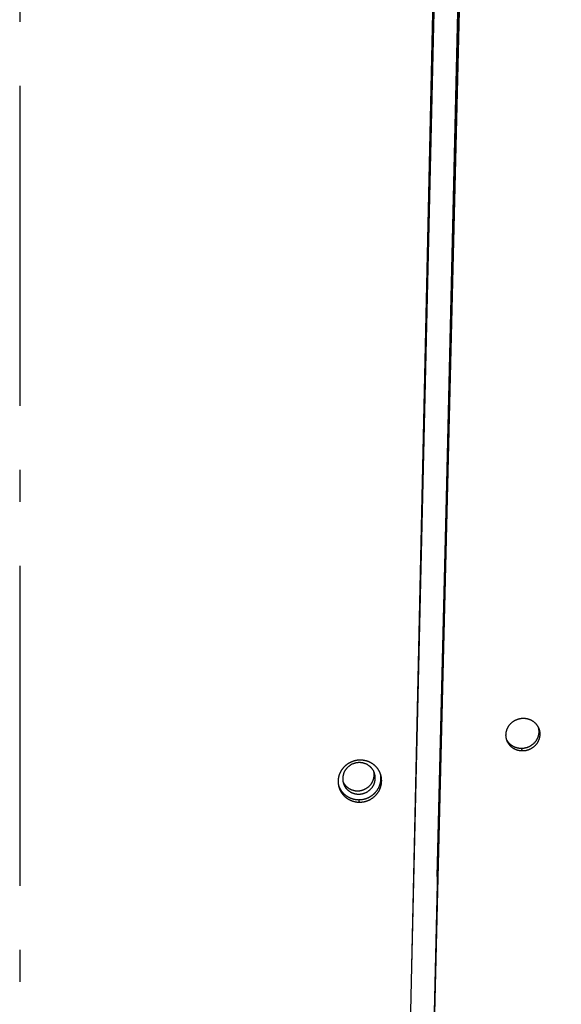
# Model space of a CAD drawing. Extents: x 7141 to 14486, y -4124 to 3005.
# Drawn here: x 13546 to 13631, y -832 to -678 of the extents above; entities that cross this region are included whole.
import ezdxf

# ---------------------------------------------------------------- set-up
doc = ezdxf.new("R2010")
doc.units = 0
doc.header["$LTSCALE"] = 5
doc.linetypes.add('AUSGEZOGEN', pattern=[0])
doc.linetypes.add('MLA3', pattern=[15, 10, -2, 1, -2])
doc.layers.add('SPS', color=1, linetype='MLA3')
doc.layers.add('VLB', color=7, linetype='AUSGEZOGEN')

msp = doc.modelspace()

# ---------------------------------------------------------------- linework, layer by layer
at = {"layer": 'SPS'}
msp.add_line((13546.05557996648, 61.75146425781304), (13546.05557996648, -1109.940504957086), dxfattribs=at)
at = {"layer": 'VLB'}
for p, q in [((13603.40375761777, -999.9605038133891), (13625.62791255468, 1.651267186614405)), ((13608.38621099397, -933.8008412901877), (13630.60979023537, -27.3739598133875)), ((13611.23588344547, -811.7764968388879), (13630.47721457048, -26.98573124578661)), ((13629.37958974439, -34.85426990918904), (13606.97992659407, -994.0186154141888)), ((13607.26582375517, -825.9025513482889), (13625.71742398397, -35.79615830838929)), ((13624.55715044178, -792.1841697900859), (13624.39947203428, -791.7959412224886)), ((13599.09129194388, -800.1775943523867), (13598.98865030728, -799.7893657846876))]:
    msp.add_line(p, q, dxfattribs=at)
for points, start_tangent, end_tangent in [([(13622.07818275478, -790.3980694630886), (13622.06241276568, -790.3428406615863), (13622.04059419418, -790.2567566540861), (13622.02190757737, -790.1699073164859), (13622.00637579588, -790.0824004980864), (13621.99401644948, -789.9943356604858), (13621.98484528338, -789.9058244178891), (13621.97887323518, -789.8169735366869), (13621.97610759538, -789.727899560487), (13621.97655099959, -789.6386986329858), (13621.98020298538, -789.5494829730892), (13621.98705998828, -789.4603505635864), (13621.99711471078, -789.3714094985885), (13622.01035594657, -789.282767985686), (13622.02676696268, -789.1945419141889), (13622.04632853138, -789.1068360791874), (13622.06901701589, -789.0197580138888), (13622.09480645088, -788.9334094176888), (13622.12366494849, -788.8478989497858), (13622.15555959888, -788.763325995988), (13622.19045103718, -788.6797968321885), (13622.22829954838, -788.5974084778868), (13622.26905813067, -788.5162651533869), (13622.31267999828, -788.4364618053883), (13622.35911095118, -788.358099325786), (13622.40829754038, -788.2812695940888), (13622.46017964508, -788.2060683194873), (13622.51469454247, -788.1325878802859), (13622.57176902687, -788.0609272744882), (13622.63133151917, -787.9911754858881), (13622.69332494197, -787.923400116088), (13622.75766932227, -787.8576904674887), (13622.82428481497, -787.7941290818858), (13622.89307550657, -787.7328068373868), (13622.96397443728, -787.6737830002862), (13623.03689186298, -787.6171330573857), (13623.11174763558, -787.5629203784888), (13623.18842773767, -787.5112275057877), (13623.26688176438, -787.4620897918871), (13623.34701647968, -787.4155700542874), (13623.42871303688, -787.3717401500876), (13623.51184072888, -787.3306695590877), (13623.59628900309, -787.2924098334884), (13623.68199800768, -787.2569872332865), (13623.76885434819, -787.2244498444857), (13623.85676038858, -787.1948353828889), (13623.94558021308, -787.1681896296873), (13624.03522851448, -787.1445378719877), (13624.12560617088, -787.1239077693867), (13624.21658218368, -787.1063301661857), (13624.30804973839, -787.0918257807866), (13624.39986143988, -787.0804164707884), (13624.49197423508, -787.0721078053871), (13624.58428169108, -787.0669134466884), (13624.67667757397, -787.0648440722875)], (-0.2858452906981226, 0.9582757796092449), (0.9999849666804754, 0.005483284877555081)), ([(13624.67667757397, -787.0648440722875), (13624.76897192669, -787.0659050720865), (13624.86105147377, -787.070092359289), (13624.95280147017, -787.0773977926879), (13625.04410711458, -787.0878090316878), (13625.13491843318, -787.101320207687), (13625.22508934748, -787.1179108019865), (13625.31451585917, -787.1375613904861), (13625.40306997648, -787.1602428619885), (13625.49065551277, -787.1859291888873), (13625.57718886747, -787.2145964199885), (13625.66253499928, -787.2462000424862), (13625.74659634788, -787.2807028112879), (13625.82926078428, -787.3180573263858), (13625.91047155478, -787.3582387229876), (13625.99012121849, -787.4011970404867), (13626.06808165697, -787.4468638908879), (13626.14423673588, -787.4951682458891), (13626.21849696988, -787.5460487284877), (13626.29081491137, -787.5994714985868), (13626.36107944148, -787.6553546117871), (13626.42921205138, -787.7136343834868), (13626.49512643378, -787.7742359174886), (13626.55876054838, -787.8371025147867), (13626.62002160677, -787.9021431478873), (13626.67883088078, -787.9692726640865), (13626.73511205208, -788.0384009334889), (13626.78881906188, -788.1094703922868), (13626.83988592788, -788.1823958681857), (13626.88823762448, -788.2570704137875), (13626.93381384097, -788.3333983599882), (13626.97656153938, -788.411287901989), (13626.97723910918, -788.4125784806861)], (0.9999852341905886, 0.005434280154150708), (0.4645782321375965, -0.8855320808552932)), ([(13626.97732346858, -788.4125538006888), (13626.98364572788, -788.4326016376876), (13627.00843296838, -788.5178282342863), (13627.03011864967, -788.603925479089), (13627.04867613308, -788.6907846321888), (13627.06408449807, -788.7783044182875), (13627.07632538588, -788.8663777372863), (13627.08538471678, -788.9549007823884), (13627.09125127408, -789.0437582744858), (13627.09391891967, -789.1328425625875), (13627.09338533838, -789.222045877887), (13627.08965146998, -789.3112696163885), (13627.08272201228, -789.4004017799857), (13627.07260402818, -789.4893458578886), (13627.05931033368, -789.5779841656881), (13627.04285682248, -789.666209940388), (13627.02326465138, -789.7539103958884), (13627.00055612227, -789.8409858573873), (13626.97475936378, -789.9273276615863), (13626.94590470078, -790.0128335565864), (13626.91402709547, -790.097398854487), (13626.87916436778, -790.1809220741857), (13626.84135795828, -790.2633024786887), (13626.80065360698, -790.3444389798865), (13626.75709921888, -790.4242345683892), (13626.71074825088, -790.5025898665886), (13626.66165451028, -790.579412387488), (13626.60987777058, -790.6546069169858), (13626.55548071888, -790.7280809951885), (13626.49853731288, -790.799734547189), (13626.43911866537, -790.8694791559869), (13626.37728232137, -790.9372466868886), (13626.31310542628, -791.0029506485885), (13626.24666633757, -791.066509348188), (13626.17805947997, -791.1278324428863), (13626.10735231658, -791.1868594347875), (13626.03463232647, -791.2435158677877), (13625.95997975858, -791.2977374035877), (13625.88351456368, -791.3494368080869), (13625.80528493977, -791.3985803133878), (13625.72538376728, -791.4451051984875), (13625.64392351767, -791.4889427733874), (13625.56103548747, -791.5300224127864), (13625.47682846928, -791.568292696586), (13625.39136549488, -791.603725443289), (13625.30475487428, -791.6362741122871), (13625.21709483778, -791.6659000668883), (13625.12852846628, -791.692554905087), (13625.03913707168, -791.716214657587), (13624.94902108488, -791.7368513474871), (13624.85830528678, -791.754435386189), (13624.76709496119, -791.7689458895879), (13624.67553981918, -791.7803602885874), (13624.58368031348, -791.7886731119875), (13624.49162244229, -791.7938704052872), (13624.39947203428, -791.7959412224886)], (0.3048571242114766, -0.9523980962903635), (-0.9999848456991449, -0.005505303993202647)), ([(13627.06748152107, -788.6044069690874), (13627.08735505697, -788.653392077686), (13627.11832133018, -788.7365732518888), (13627.14624227648, -788.8208302053868), (13627.17108362397, -788.9060568018872), (13627.19281733137, -788.9921540466862), (13627.21141670038, -789.079013199786), (13627.22686076228, -789.1665329858884), (13627.23913111528, -789.254606304989), (13627.24821364487, -789.3431293500876), (13627.25409710488, -789.4319868421885), (13627.25677533777, -789.5210711302866), (13627.25624601688, -789.6102744454879), (13627.25251007747, -789.6994981840876), (13627.24557221917, -789.7886303476885), (13627.23543951258, -789.8775744255877), (13627.22212479127, -789.9662127333872), (13627.20564397368, -790.0544385079888), (13627.18601825108, -790.1421389634856), (13627.16326996288, -790.2292144249882), (13627.13742728657, -790.3155562292891), (13627.10852060008, -790.4010621241873), (13627.07658492839, -790.4856274221861), (13627.04165815948, -790.5691506418884), (13627.00378180978, -790.6515310463878), (13626.96300170308, -790.7326675474874), (13626.91936583327, -790.8124631359865), (13626.87292775668, -790.8908184342877), (13626.82374138138, -790.9676409551871), (13626.77186659328, -791.0428354846886), (13626.71736619778, -791.1163095628876), (13626.66031429279, -791.1879631148881), (13626.60078212668, -791.257707723686), (13626.53882735398, -791.3254752544858), (13626.47452726788, -791.3911792162876), (13626.40796037588, -791.4547379157889), (13626.33922128448, -791.516061010589), (13626.26837758687, -791.5750880023884), (13626.19551693097, -791.6317444354868), (13626.12071972098, -791.6859659712868), (13626.04410614009, -791.7376653756878), (13625.96572448019, -791.7868088809887), (13625.88566780218, -791.8333337660883), (13625.80404879638, -791.8771713410865), (13625.72099901558, -791.9182509804891), (13625.63662746517, -791.9565212642888), (13625.55099730047, -791.9919540109881), (13625.46421704388, -792.0245026799862), (13625.37638511838, -792.0541286345874), (13625.28764488578, -792.0807834726879), (13625.19807781828, -792.1044432252861), (13625.10778454458, -792.125079915088), (13625.01689009148, -792.1426639538881), (13624.92549995078, -792.157174457287), (13624.83376412949, -792.1685888561883), (13624.74172316048, -792.1769016796866), (13624.64948325179, -792.1820989729863), (13624.55715044178, -792.1841697900859)], (0.3859642457940826, -0.9225137402600597), (-0.9999849055423364, -0.005494423307726798)), ([(13626.97723910918, -788.4125784806861), (13627.01643299768, -788.4906499313879), (13627.05337831268, -788.5713830344871), (13627.06748152107, -788.6044069690874)], (0.4645782322176908, -0.8855320808132734), (0.385964245696956, -0.9225137403006959)), ([(13622.14601914498, -790.5945477004866), (13622.11533888398, -790.5123011640867), (13622.08733765558, -790.4280568574873), (13622.07818275478, -790.3980694630886)], (-0.3662853233610643, 0.9305025856440597), (-0.2858452906193534, 0.9582757796327409)), ([(13624.39947203428, -791.7959412224886), (13624.30742081548, -791.7948799982883), (13624.21558240547, -791.7906908944865), (13624.12407127178, -791.7833821929858), (13624.03300194677, -791.7729664161893), (13623.94242206479, -791.7594492773865), (13623.85248002997, -791.742851860789), (13623.76327865879, -791.7231937096881), (13623.67494038128, -791.7005027677883), (13623.58756268457, -791.6748052584885), (13623.50122567268, -791.6461238700872), (13623.41607160567, -791.6145055830862), (13623.33219910858, -791.5799886161881), (13623.24971577519, -791.5426189504874), (13623.16868173888, -791.502423350787), (13623.08920334948, -791.459451869589), (13623.01140940398, -791.4137739716866), (13622.93541020567, -791.3654576554877), (13622.86129479527, -791.3145639412874), (13622.78910917538, -791.2611253750879), (13622.71897073178, -791.2052287194861), (13622.65095875828, -791.1469390465868), (13622.58515792758, -791.0863306216856), (13622.52163111968, -791.0234616522871), (13622.46047007517, -790.9584229765865), (13622.40175165758, -790.8912983390878), (13622.34554932618, -790.8221746140885), (13622.29190972348, -790.751109689289), (13622.24089920558, -790.678188897688), (13622.19259362338, -790.6035201197888), (13622.14705360297, -790.527199331988), (13622.10433197498, -790.4493176990877), (13622.07818779788, -790.3980827891869)], (-0.9999851221023448, -0.005454866997360247), (-0.4440257730902558, 0.8960140137473303)), ([(13624.55715044178, -792.1841697900859), (13624.46491683638, -792.1831085658891), (13624.37289628128, -792.1789194621892), (13624.28120347168, -792.1716107606885), (13624.18995316828, -792.1611949838884), (13624.09919310048, -792.1476778449874), (13624.00907196837, -792.1310804283862), (13623.91969279368, -792.111422277289), (13623.83117825128, -792.0887313353892), (13623.74362602308, -792.0630338261876), (13623.65711637388, -792.0343524377863), (13623.57179184858, -792.002734150687), (13623.48775127017, -791.9682171838872), (13623.40510244857, -791.9308475180883), (13623.32390563828, -791.8906519184861), (13623.24426740288, -791.8476804371862), (13623.16631679888, -791.8020025392875), (13623.09016435198, -791.7536862231868), (13623.01589928297, -791.7027925088883), (13622.94356768778, -791.6493539426888), (13622.87328718958, -791.5934572871888), (13622.80513724309, -791.5351676141877), (13622.73920269298, -791.4745591892865), (13622.67554654709, -791.411690219888), (13622.61426073268, -791.3466515442856), (13622.55542227028, -791.2795269066887), (13622.49910476938, -791.2104031817876), (13622.44535496808, -791.1393382569881), (13622.39423935828, -791.0664174652889), (13622.34583394707, -790.9917486874879), (13622.30019948568, -790.9154278996871), (13622.25738891417, -790.8375462667868), (13622.21745065208, -790.7581936324864), (13622.18043419478, -790.6774698590893), (13622.14638326228, -790.5954721435887), (13622.14601914498, -790.5945477004866)], (-0.9999851808542071, -0.005444085963571019), (-0.3662853235963683, 0.9305025855514341)), ([(13599.24475711089, -793.6093575129858), (13599.13329209868, -793.6106665365883), (13599.02189295927, -793.6155005672886), (13598.91068183247, -793.6238513915891), (13598.79978106709, -793.6357066576861), (13598.68924357648, -793.6510605733861), (13598.57922620918, -793.6698925798887), (13598.46984045317, -793.6921833273886), (13598.36122406288, -793.7179038102881), (13598.25348212777, -793.7470277644866), (13598.14670484699, -793.779531295088), (13598.04103897348, -793.8153698883875), (13597.93658971458, -793.854506777287), (13597.83348011548, -793.8968945788879), (13597.73177086827, -793.9425092187889), (13597.63157822617, -793.9913019501878), (13597.53304759878, -794.0432028809887), (13597.43630960238, -794.0981403360861), (13597.34147039017, -794.1560492183858), (13597.24857964188, -794.216897342289), (13597.15776145958, -794.2806032616868), (13597.06910057588, -794.3471065310882), (13596.98269330578, -794.4163346462888), (13596.89860991698, -794.4882327418859), (13596.81695789188, -794.5627108820886), (13596.73783776369, -794.6396768130876), (13596.66134412908, -794.7190356612887), (13596.58753339838, -794.8007273233893), (13596.51647519448, -794.8846767910877), (13596.44826891607, -794.9707672446862), (13596.38299714788, -795.0588908457871), (13596.32072281838, -795.1489579983868), (13596.26149806717, -795.2408911181888), (13596.20539552777, -795.3345755853884), (13596.15246969298, -795.4299173773875), (13596.10277928838, -795.5268075496865), (13596.05637081857, -795.6251525322882), (13596.01329524698, -795.724841942389), (13595.97359302188, -795.8257804432874), (13595.93730834938, -795.9278546253886), (13595.90447649027, -796.0309647422878), (13595.87513470528, -796.1349935257863), (13595.84931254538, -796.2398356215858), (13595.82703865128, -796.3453742752868), (13595.80833032457, -796.4515352494859), (13595.79321533068, -796.558171517489), (13595.78170987468, -796.6651695462865), (13595.77382610228, -796.7724199525878), (13595.76957315917, -796.879804280889), (13595.76895571738, -796.9871971685866), (13595.77197359497, -797.0944835165869), (13595.77862309138, -797.2015535032883), (13595.78889499258, -797.3082773068859), (13595.80277648567, -797.4145416612887), (13595.81944800038, -797.515824116887)], (-0.999991729189151, 0.004067130842738824), (0.1784504987038774, -0.9839488907013096)), ([(13602.38762493378, -795.7839941649877), (13602.37563982378, -795.7505282554889), (13602.33724831658, -795.6505168149893), (13602.29546294238, -795.5518198101859), (13602.25033054417, -795.454551070889), (13602.20189518078, -795.3588083211876), (13602.15021187398, -795.264702653189), (13602.09532690398, -795.1723212005859), (13602.03730159307, -795.081770635989), (13601.97618966537, -794.9931384295892), (13601.91205525147, -794.9065219839872), (13601.84497360278, -794.8220258214865), (13601.77503512627, -794.7397630850869), (13601.70230530248, -794.6598090183875), (13601.62683840728, -794.5822252476869), (13601.54872468998, -794.5071076952886), (13601.46806024298, -794.4345494506856), (13601.38494847719, -794.364641540586), (13601.29945708038, -794.2974394253874), (13601.21167813468, -794.2330158077862), (13601.12169252178, -794.1714312472873), (13601.02961985548, -794.1127679960887), (13600.93550954878, -794.0570595921859), (13600.83946484137, -794.0043721153856), (13600.74161171848, -793.9547776879886), (13600.64209099778, -793.9083469268885), (13600.54101724088, -793.8651300114875), (13600.43845199708, -793.825152382386), (13600.33451490237, -793.7884619223883), (13600.22930758488, -793.7550957048884), (13600.12297322058, -793.7250992248887), (13600.01560124968, -793.6984974987868), (13599.90729696438, -793.6753181712888), (13599.79819837728, -793.655591715386), (13599.68841797018, -793.639338545087), (13599.57811183699, -793.626580231889), (13599.46732491029, -793.6173221629874), (13599.35616929828, -793.6115777585878), (13599.24475711089, -793.6093575129858)], (-0.3318453185849082, 0.9433338139456685), (-0.9999915638022184, 0.00410759350395182)), ([(13601.35271354058, -795.4202880855887), (13601.31891404028, -795.349665941289), (13601.26499241518, -795.2478986276878), (13601.20615076088, -795.1488018134883), (13601.14251842428, -795.0525933347858), (13601.07423528277, -794.9594846788864), (13601.00145143778, -794.8696805186887), (13600.92432688388, -794.7833782632883), (13600.84303115757, -794.7007676237886), (13600.75774296448, -794.6220301962862), (13600.66864978658, -794.547339062789), (13600.57594747018, -794.4768584104863), (13600.47983979478, -794.4107431711859), (13600.38053802618, -794.3491386806859), (13600.27826045108, -794.2921803587892), (13600.17323189778, -794.2399934124883), (13600.06568324198, -794.1926925597877), (13599.95585089878, -794.1503817783891), (13599.84397630358, -794.1131540765859), (13599.73030538108, -794.0810912887869), (13599.61508800458, -794.0542638960874), (13599.49857744687, -794.0327308708879), (13599.38102982348, -794.0165395473891), (13599.26270352948, -794.0057255177858), (13599.14385867198, -794.0003125534863), (13599.02475649758, -794.0003125534863), (13598.90565881867, -794.0057255177858), (13598.78682743798, -794.0165395473891), (13598.66852357258, -794.0327308708879), (13598.55100727997, -794.0542638960874), (13598.43453688658, -794.0810912887869), (13598.31936841958, -794.1131540765859), (13598.20575504418, -794.1503817783891), (13598.09394650738, -794.1926925597877), (13597.98418858847, -794.2399934124883), (13597.87672255918, -794.2921803587892), (13597.77178465328, -794.3491386806859), (13597.66960554707, -794.4107431711859), (13597.57040985228, -794.4768584104863), (13597.47441562257, -794.547339062789), (13597.38183387418, -794.6220301962862), (13597.29286812188, -794.7007676237886), (13597.20771393168, -794.7833782632883), (13597.12655849098, -794.8696805186887), (13597.04958019697, -794.9594846788864), (13596.97694826478, -795.0525933347858), (13596.90882235507, -795.1488018134883), (13596.84535222338, -795.2478986276878), (13596.78667739088, -795.349665941289), (13596.73292683758, -795.4538800474879), (13596.68421871888, -795.5603118611875), (13596.64066010567, -795.6687274220862), (13596.60234674937, -795.7788884092884), (13596.56936287098, -795.8905526648891), (13596.54178097618, -796.0034747268878), (13596.51966169618, -796.1174063678886), (13596.50305365367, -796.2320971414888), (13596.49199335698, -796.3472949323882), (13596.48650511888, -796.4627465109884)], (-0.4167150380561223, 0.9090371703389717), (-0.02334694531644188, -0.9997274229230642)), ([(13596.48650511888, -796.4627465109884), (13596.48660100377, -796.5781980895886), (13596.49228080088, -796.6933958805862), (13596.50353202468, -796.8080866540881), (13596.52032994267, -796.9220182951872), (13596.53257319288, -796.9875179308879)], (-0.02334694526774442, -0.9997274229242015), (0.1975657799908992, -0.9802896319846434)), ([(13596.53251769178, -796.9875668461868), (13596.56631719208, -797.0581889904865), (13596.62023881717, -797.1599563040877), (13596.67908047137, -797.2590531183891), (13596.74271280808, -797.3552615969861), (13596.81099594959, -797.4483702528892), (13596.88377979458, -797.5381744130868), (13596.96090434847, -797.6244766684872), (13597.04220007479, -797.707087307987), (13597.12748826788, -797.7858247354893), (13597.21658144567, -797.8605158690884), (13597.30928376217, -797.9309965212892), (13597.40539143758, -797.997111760586), (13597.50469320617, -798.0587162511879), (13597.60697078128, -798.1156745729863), (13597.71199933447, -798.1678615193891), (13597.81954799037, -798.2151623719878), (13597.92938033358, -798.2574731533864), (13598.04125492878, -798.2947008552878), (13598.15492585128, -798.3267636430869), (13598.27014322778, -798.3535910357864), (13598.38665378548, -798.3751240609859), (13598.50420140888, -798.3913153843864), (13598.62252770278, -798.402129414088), (13598.74137256038, -798.4075423782856), (13598.86047473478, -798.4075423782856), (13598.97957241369, -798.402129414088), (13599.09840379438, -798.3913153843864), (13599.21670765978, -798.3751240609859), (13599.33422395238, -798.3535910357864), (13599.45069434577, -798.3267636430869), (13599.56586281278, -798.2947008552878), (13599.67947618818, -798.2574731533864), (13599.79128472498, -798.2151623719878), (13599.90104264388, -798.1678615193891), (13600.00850867308, -798.1156745729863), (13600.11344657897, -798.0587162511879), (13600.21562568528, -797.997111760586), (13600.31482138008, -797.9309965212892), (13600.41081560977, -797.8605158690884), (13600.50339735808, -797.7858247354893), (13600.59236311037, -797.707087307987), (13600.67751730068, -797.6244766684872), (13600.75867274138, -797.5381744130868), (13600.83565103538, -797.4483702528892), (13600.90828296758, -797.3552615969861), (13600.97640887727, -797.2590531183891), (13601.03987900887, -797.1599563040877), (13601.09855384137, -797.0581889904865), (13601.15230439477, -796.9539748842876), (13601.20101251348, -796.847543070588), (13601.24457112668, -796.7391275096893), (13601.28288448299, -796.628966522589), (13601.31586836138, -796.5173022668864), (13601.34345025608, -796.4043802048877), (13601.36556953617, -796.2904485638869), (13601.38217757869, -796.1757577903886), (13601.39323787537, -796.0605599993874), (13601.39872611348, -795.9451084207872)], (0.4167150380682974, -0.9090371703333905), (0.02334694531644188, 0.9997274229230642)), ([(13596.60185755458, -797.2515090698876), (13596.60357415638, -797.2567655999887), (13596.64206904498, -797.3651811607856), (13596.68580609328, -797.4716129744888), (13596.73468915778, -797.5758270806878), (13596.78861078277, -797.6775943942889), (13596.84745243708, -797.7766912085867), (13596.91108477378, -797.8728996871873), (13596.97936791518, -797.9660083430867), (13597.05215176018, -798.055812503288), (13597.12927631418, -798.1421147586884), (13597.21057204047, -798.2247253981882), (13597.29586023348, -798.3034628256869), (13597.38495341138, -798.378153959286), (13597.47765572787, -798.4486346114868), (13597.57376340318, -798.5147498507872), (13597.67306517177, -798.5763543413891), (13597.77534274688, -798.6333126631876), (13597.88037130018, -798.6854996095867), (13597.98791995607, -798.7328004621891), (13598.09775229918, -798.7751112435876), (13598.20962689438, -798.812338945489), (13598.32329781687, -798.8444017332881), (13598.43851519337, -798.8712291259876), (13598.55502575117, -798.8927621511871), (13598.67257337458, -798.9089534745876), (13598.79089966848, -798.9197675042892), (13598.90974452608, -798.9251804684868), (13599.02884670048, -798.9251804684868), (13599.14794437929, -798.9197675042892), (13599.26677575998, -798.9089534745876), (13599.38507962548, -798.8927621511871), (13599.50259591807, -798.8712291259876), (13599.61906631148, -798.8444017332881), (13599.73423477848, -798.812338945489), (13599.84784815378, -798.7751112435876), (13599.95965669068, -798.7328004621891), (13600.06941460958, -798.6854996095867), (13600.17688063878, -798.6333126631876), (13600.28181854467, -798.5763543413891), (13600.38399765098, -798.5147498507872), (13600.48319334578, -798.4486346114868), (13600.57918757537, -798.378153959286), (13600.67176932378, -798.3034628256869), (13600.76073507607, -798.2247253981882), (13600.84588926628, -798.1421147586884), (13600.92704470698, -798.055812503288), (13601.00402300098, -797.9660083430867), (13601.07665493318, -797.8728996871873), (13601.14478084287, -797.7766912085867), (13601.20825097457, -797.6775943942889), (13601.26692580707, -797.5758270806878), (13601.32067636037, -797.4716129744888), (13601.36938447918, -797.3651811607856), (13601.41294309237, -797.2567655999887), (13601.45125644867, -797.1466046127866), (13601.48424032708, -797.0349403570876), (13601.51182222178, -796.9220182951872), (13601.53394150188, -796.8080866540881), (13601.55054954428, -796.6933958805862), (13601.56160984108, -796.5781980895886), (13601.56709807918, -796.4627465109884)], (0.3093182352968009, -0.9509585844361851), (0.02334694530862401, 0.9997274229232467)), ([(13598.98865030728, -799.7893657846876), (13599.09979973248, -799.7880562141877), (13599.21088010928, -799.7832192129868), (13599.32176965627, -799.7748631792861), (13599.43234638668, -799.7630007010889), (13599.54256071497, -799.7476373610884), (13599.65225251308, -799.7287944590867), (13599.76131199257, -799.7064914972875), (13599.86960927607, -799.6807559653867), (13599.97703762608, -799.651614374387), (13600.08351218967, -799.619088898286), (13600.18887595188, -799.5832273130877), (13600.29302212278, -799.5440677307856), (13600.39583491917, -799.5016554385879), (13600.49724847578, -799.4560171836861), (13600.59714866798, -799.4072016502873), (13600.69538872867, -799.3552804298893), (13600.79184674277, -799.3003212985864), (13600.88641802788, -799.242388637886), (13600.97905644688, -799.1815121938857), (13601.06962748308, -799.1177806557866), (13601.15804500497, -799.0512567007868), (13601.24421668158, -798.9820110667865), (13601.32806998488, -798.9101016311874), (13601.40949936178, -798.8356181550885), (13601.48840718577, -798.758651456887), (13601.56470496077, -798.6792909618857), (13601.63833474209, -798.5975983771864), (13601.70922608527, -798.5136499331861), (13601.77727997788, -798.4275624770858), (13601.84241410917, -798.3394439040862), (13601.90456691718, -798.2493821060857), (13601.96368629707, -798.1574545032859), (13602.01969987318, -798.063775132789), (13602.07255039438, -797.9684427925863), (13602.12218264248, -797.8715600341861), (13602.16854695387, -797.7732263540861), (13602.21159449258, -797.6735474717866), (13602.25127978148, -797.5726311215881), (13602.28756379888, -797.4705782260867), (13602.32040785308, -797.3674983723872), (13602.34977997228, -797.263490958187), (13602.37564649358, -797.1586732324872), (13602.39798132628, -797.0531480959876), (13602.41676173948, -796.9470139176888), (13602.43196346268, -796.8403966823867), (13602.44356915348, -796.7334079924881), (13602.45156401148, -796.6261769995876), (13602.45593960137, -796.518811944989), (13602.45669055258, -796.4114278871862), (13602.45381588788, -796.3041510303888), (13602.44731948697, -796.1971002530886), (13602.43720858978, -796.0903844705867), (13602.42349418227, -795.9841165364855), (13602.40619720708, -795.8784433990882), (13602.38760072267, -795.7840126353881)], (0.9999916580431554, -0.004084586160322971), (-0.208158495549413, 0.9780951082234309)), ([(13599.09129194388, -800.1775943523867), (13599.20266211918, -800.1762847817886), (13599.31396297499, -800.1714477805876), (13599.42507248758, -800.163091746887), (13599.53586842758, -800.1512292686862), (13599.64630111018, -800.1358659287876), (13599.75621008928, -800.1170230266875), (13599.86548535828, -800.0947200649866), (13599.97399678198, -800.0689845330858), (13600.08163741118, -800.0398429420861), (13600.18832222457, -800.0073174658869), (13600.29389389647, -799.9714558807868), (13600.39824542558, -799.9322962983865), (13600.50126079968, -799.889884006287), (13600.60287402338, -799.844245751287), (13600.70297074658, -799.7954302178882), (13600.80140391288, -799.7435089975884), (13600.89805136728, -799.6885498662891), (13600.99280822167, -799.6306172055888), (13601.08562824797, -799.5697407615885), (13601.17637666548, -799.5060092233875), (13601.26496717399, -799.4394852683877), (13601.35130726148, -799.3702396344893), (13601.43532425838, -799.2983301987883), (13601.51691240508, -799.2238467226857), (13601.59597388499, -799.1468800244879), (13601.67242002978, -799.0675195295885), (13601.74619278208, -798.9858269448891), (13601.81722156087, -798.901878500787), (13601.88540716188, -798.8157910447885), (13601.95066711547, -798.727672471789), (13602.01293974117, -798.6376106737885), (13602.07217283428, -798.5456830709886), (13602.12829388018, -798.4520037004881), (13602.18124551868, -798.3566713601872), (13602.23097242628, -798.259788601787), (13602.27742484558, -798.1614549217888), (13602.32055384828, -798.0617760394857), (13602.36031387198, -797.960859689189), (13602.39666582229, -797.8588067936876), (13602.42957093567, -797.7557269400863), (13602.45899718158, -797.6517195258862), (13602.48491083578, -797.5469018000881), (13602.50728576068, -797.4413766636867), (13602.52609918507, -797.335242485286), (13602.54132679608, -797.2286252500858), (13602.55295122207, -797.121636560089), (13602.56095763957, -797.0144055672868), (13602.56533760158, -796.9070405125863), (13602.56608573227, -796.799656454787), (13602.56320105847, -796.6923795980879), (13602.55668747318, -796.5853288207877), (13602.54655223588, -796.4786130382859), (13602.53280635988, -796.3723451041883), (13602.51547083578, -796.2666719667873), (13602.49455860348, -796.1616633336857), (13602.47009168618, -796.0574330807872), (13602.44860109378, -795.9769054234862)], (0.9999916910896036, -0.004076487673829934), (-0.2706095307021047, 0.9626891927788465)), ([(13601.39872611348, -795.9451084207872), (13601.39863022858, -795.829656842187), (13601.39295043148, -795.7144590512876), (13601.38169920768, -795.5997682776874), (13601.36490128958, -795.4858366366866), (13601.35265803937, -795.4203370009859)], (0.02334694526774442, 0.9997274229242015), (-0.1975657799908992, 0.9802896319846434)), ([(13601.45174564338, -795.6739839520892), (13601.45002904158, -795.6687274220862), (13601.41153415298, -795.5603118611875), (13601.36779710478, -795.4538800474879), (13601.35271354058, -795.4202880855887)], (-0.3093182353271443, 0.9509585844263153), (-0.4167150380240602, 0.9090371703536694)), ([(13601.56709807918, -796.4627465109884), (13601.56700219427, -796.3472949323882), (13601.56132239718, -796.2320971414888), (13601.55007117328, -796.1174063678886), (13601.53327325529, -796.0034747268878), (13601.51096556857, -795.8905526648891), (13601.48319715038, -795.7788884092884), (13601.45174564338, -795.6739839520892)], (0.02334694529241098, 0.9997274229236255), (-0.3093182351749848, 0.9509585844758082)), ([(13602.44860109378, -795.9769054234862), (13602.44209503367, -795.9540904281862), (13602.41060115997, -795.8517562603888), (13602.38762493378, -795.7839941649877)], (-0.2706095304588461, 0.9626891928472258), (-0.3318453185869654, 0.9433338139449446)), ([(13595.81937916557, -797.5158504389879), (13595.82935974398, -797.546912297687), (13595.86436945038, -797.648131232087), (13595.88315874528, -797.6982909712865)], (0.3009899831745055, -0.9536273014278749), (0.3587029164139618, -0.9334517758063982)), ([(13595.81944800038, -797.515824116887), (13595.82024895808, -797.5202227169871), (13595.84129551758, -797.6252295523886), (13595.86131183648, -797.7111867818862)], (0.178450498440397, -0.9839488907490948), (0.2404035950020126, -0.9706730198733807)), ([(13595.86131183648, -797.7111867818862), (13595.86589688928, -797.729465505789), (13595.89402368798, -797.8328052721886), (13595.92564609389, -797.9351408653861), (13595.96072887038, -798.0363597997862), (13595.99923710978, -798.1363619478875), (13596.04113090868, -798.2350426423877), (13596.08636756008, -798.3322995021886), (13596.13489972718, -798.4280285819882), (13596.18667421658, -798.5221233427878), (13596.24164197628, -798.614492383786), (13596.29974173578, -798.705030193189), (13596.36091982669, -798.7936501273875), (13596.42511210537, -798.8802553006867), (13596.49224300189, -798.9647411817864), (13596.56222133598, -799.0469940745866), (13596.63498169177, -799.1269391601859), (13596.71046747288, -799.2045127409879), (13596.78859319818, -799.2796239447857), (13596.86926403778, -799.3521804068882), (13596.95237832108, -799.4220919248878), (13597.03786595728, -799.4893003719885), (13597.12563860708, -799.5537352827891), (13597.21561419688, -799.6153343673873), (13597.30766264148, -799.6740082148867), (13597.40173818848, -799.7297261045865), (13597.49773797798, -799.7824223384891), (13597.59554413548, -799.8320288521868), (13597.69501372448, -799.8784732146892), (13597.79603442638, -799.9217056159873), (13597.89853935249, -799.9616978991876), (13598.00241586408, -799.9984044152884), (13598.10756078827, -800.0317868066891), (13598.21382026097, -800.0617961356879), (13598.32111016008, -800.0884091717858), (13598.42932297038, -800.1115978669882), (13598.53832861297, -800.1313333438889), (13598.64801624748, -800.1475949681885), (13598.75822606897, -800.1603602580876), (13598.86891654458, -800.1696239553862), (13598.97997579518, -800.1753722653889), (13599.09129194388, -800.1775943523867)], (0.240403594842391, -0.9706730199129137), (0.9999915194487299, -0.004118377182917553)), ([(13595.88315874528, -797.6982909712865), (13595.90279787107, -797.7481333801884), (13595.94460518487, -797.8468140747868), (13595.98974877228, -797.9440709344858), (13596.03818139357, -798.0398000143873), (13596.08984996388, -798.133894775187), (13596.14470553118, -798.2262638161887), (13596.20268694968, -798.3168016254863), (13596.26374066028, -798.4054215596884), (13596.32780264937, -798.4920267329876), (13596.39479750027, -798.5765126141891), (13596.46463421718, -798.6587655069893), (13596.53724751659, -798.7387105924868), (13596.61258091628, -798.816284173387), (13596.69054910779, -798.8913953771885), (13596.77105745258, -798.9639518392873), (13596.85400448489, -799.0338633572869), (13596.93932025498, -799.1010718043876), (13597.02691660128, -799.1655067150864), (13597.11671161558, -799.2271057996882), (13597.20857547397, -799.2857796472858), (13597.30246251619, -799.3414975368873), (13597.39827008888, -799.3941937708883), (13597.49588055428, -799.4438002844877), (13597.59515126228, -799.4902446470883), (13597.69597011948, -799.5334770482882), (13597.79827037098, -799.5734693315867), (13597.90193960407, -799.6101758476875), (13598.00687485238, -799.6435582390882), (13598.11292255908, -799.6735675679888), (13598.21999877068, -799.7001806041885), (13598.32799618677, -799.7233692992891), (13598.43678498838, -799.743104776288), (13598.54625455618, -799.7593664005876), (13598.65624540387, -799.7721316904867), (13598.76671608198, -799.781395387789), (13598.87755493428, -799.787143697788), (13598.98865030728, -799.7893657846876)], (0.3587029162714117, -0.9334517758611769), (0.9999914857195943, -0.004126558895572432)), ([(13596.53257319288, -796.9875179308879), (13596.54263762938, -797.0349403570876), (13596.57040604758, -797.1466046127866), (13596.60185755458, -797.2515090698876)], (0.197565780003536, -0.9802896319820966), (0.3093182351531398, -0.9509585844829137))]:
    msp.add_spline(points, degree=3, dxfattribs=dict(at, start_tangent=start_tangent, end_tangent=end_tangent))

doc.saveas('drawing.dxf')
